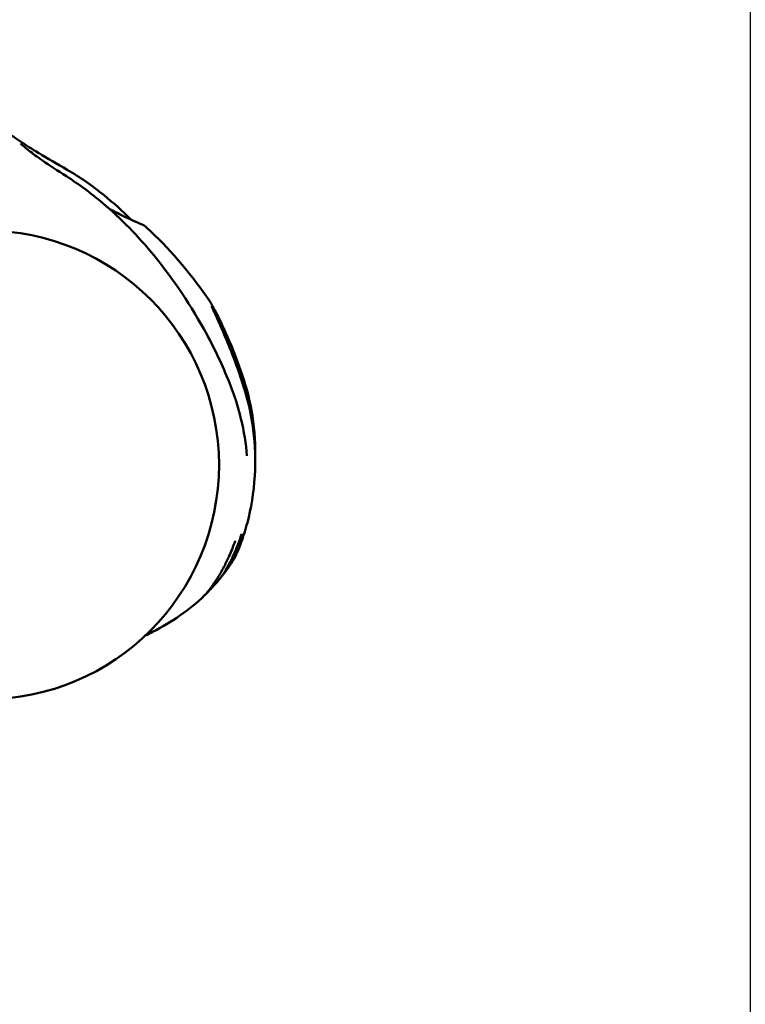
# Model space of a CAD drawing. Units: millimetres. Extents: x -287 to 5349, y 6 to 4905.
# Drawn here: x 5125 to 5191, y 3026 to 3115 of the extents above; entities that cross this region are included whole.
import ezdxf

# ---------------------------------------------------------------- set-up
doc = ezdxf.new("R2010")
doc.units = ezdxf.units.MM
doc.layers.add('Visible (ISO)', color=7, linetype='Continuous', lineweight=50)
doc.styles.get("Standard").update_dxf_attribs({"font": 'Square-721-BT.ttf'})
doc.dimstyles.new('OLCU', dxfattribs={"dimtxt": 300, "dimasz": 150, "dimexe": 0.18, "dimexo": 0.0625, "dimgap": 50, "dimtad": 1, "dimdec": 0, "dimlfac": 0.1, "dimrnd": 5, "dimzin": 0, "dimdsep": 46, "dimtxsty": 'Standard', "dimcen": 0.09, "dimse1": 1, "dimse2": 1, "dimadec": 0, "dimazin": 0, "dimtfac": 1, "dimtdec": 0, "dimtofl": 0, "dimtmove": 0, "dimatfit": 3, "dimfxl": 1, "dimtolj": 1, "dimtzin": 0, "dimarcsym": 0})

# ---------------------------------------------------------------- blocks, each defined once
blk = doc.blocks.new('*D7')
at = {"color": 0, "lineweight": -2, "transparency": 16777216}
blk.add_line((3397.86, 4654.542), (5046.679, 4654.542), dxfattribs=at)
at = {"color": 0, "transparency": 16777216}
for points in [[(3397.86, 4671.208), (3397.86, 4637.875), (3297.86, 4654.542)], [(5046.679, 4671.208), (5046.679, 4637.875), (5146.679, 4654.542)]]:
    blk.add_solid(points, dxfattribs=at)
at = {"layer": 'Defpoints', "color": 0, "transparency": 16777216}
for p in [(5146.679, 4654.542), (3297.86, 3078.662), (5146.679, 3075.503)]:
    blk.add_point(p, dxfattribs=at)
at = {"color": 0, "transparency": 16777216, "insert": (4222.27, 4786.718), "char_height": 180, "attachment_point": 5}
blk.add_mtext('\\A1;185', dxfattribs=at)
blk = doc.blocks.new('*D12')
at = {"color": 0, "lineweight": -2, "transparency": 16777216}
blk.add_line((5191.469, 2575.546), (5191.469, 3644.502), dxfattribs=at)
at = {"color": 0, "transparency": 16777216}
for points in [[(5184.802, 3644.502), (5198.136, 3644.502), (5191.469, 3684.502)], [(5184.802, 2575.546), (5198.136, 2575.546), (5191.469, 2535.546)]]:
    blk.add_solid(points, dxfattribs=at)
at = {"layer": 'Defpoints', "color": 0, "transparency": 16777216}
for p in [(4379.411, 3684.502), (5191.469, 3684.502), (4416.29, 2535.546)]:
    blk.add_point(p, dxfattribs=at)
at = {"color": 0, "transparency": 16777216, "insert": (5277.134, 3110.024), "char_height": 110, "attachment_point": 5, "rotation": 90}
blk.add_mtext('\\A1;115', dxfattribs=at)

msp = doc.modelspace()

# ---------------------------------------------------------------- linework, layer by layer
at = {"layer": 'Visible (ISO)'}
for p, q in [((5125.472, 3104.256), (5125.471, 3104.257)), ((5135.483, 3097.343), (5135.483, 3097.343)), ((5137.244, 3096.313), (5137.244, 3096.313)), ((5146.613, 3074.286), (5146.613, 3074.285))]:
    msp.add_line(p, q, dxfattribs=at)
msp.add_arc((5122.206, 3075.196), 21.2, 270, 90, dxfattribs=at)
for points, knots in [([(5081.296, 3155.08), (5082.873, 3155.307), (5084.507, 3155.278), (5087.644, 3154.719), (5089.186, 3154.178), (5091.982, 3152.665), (5093.271, 3151.669), (5094.871, 3149.983), (5095.352, 3149.39), (5096.192, 3148.185), (5096.518, 3147.611), (5096.955, 3146.803), (5097.088, 3146.549), (5097.32, 3146.097), (5097.416, 3145.908), (5097.544, 3145.655), (5097.569, 3145.607), (5097.638, 3145.468), (5097.684, 3145.378), (5097.774, 3145.2), (5097.82, 3145.109), (5098.005, 3144.746), (5098.145, 3144.472), (5098.706, 3143.374), (5099.128, 3142.551), (5100.208, 3140.435), (5100.869, 3139.138), (5103.512, 3133.96), (5105.492, 3130.075), (5107.753, 3125.656), (5108.03, 3125.115), (5108.407, 3124.376), (5108.509, 3124.176), (5108.766, 3123.671), (5108.93, 3123.348), (5109.213, 3122.792), (5109.338, 3122.551), (5109.594, 3122.058), (5109.728, 3121.806), (5110.063, 3121.188), (5110.287, 3120.789), (5110.81, 3119.892), (5111.116, 3119.388), (5112.082, 3117.86), (5112.778, 3116.844), (5115.228, 3113.544), (5117.166, 3111.369), (5120.466, 3108.238), (5121.772, 3107.145), (5123.366, 3105.913), (5123.671, 3105.682), (5124.438, 3105.123), (5124.882, 3104.823), (5125.92, 3104.137), (5126.497, 3103.765), (5127.097, 3103.399)], [0, 0, 0, 0, 0.478099, 0.478099, 0.956287, 0.956287, 1.433145, 1.433145, 1.660656, 1.660656, 1.907535, 1.907535, 2.021066, 2.021066, 2.092591, 2.092591, 2.1091, 2.1091, 2.139203, 2.139203, 2.169962, 2.169962, 2.262324, 2.262324, 2.540139, 2.540139, 2.976756, 2.976756, 4.286194, 4.286194, 4.469624, 4.469624, 4.538346, 4.538346, 4.643052, 4.643052, 4.728849, 4.728849, 4.828862, 4.828862, 4.974472, 4.974472, 5.152885, 5.152885, 5.52121, 5.52121, 6.385938, 6.385938, 6.894434, 6.894434, 7.016032, 7.016032, 7.21549, 7.21549, 7.443002, 7.443002, 7.443002, 7.443002]), ([(5125.472, 3104.256), (5125.508, 3104.22), (5125.584, 3104.15), (5125.824, 3103.942), (5126.014, 3103.787), (5126.567, 3103.353), (5126.975, 3103.049), (5128.072, 3102.281), (5128.822, 3101.81), (5130.702, 3100.6), (5131.829, 3099.777), (5134.538, 3097.48), (5136.102, 3095.865), (5139.316, 3091.948), (5140.933, 3089.529), (5143.052, 3085.621), (5143.732, 3084.174), (5145.189, 3080.518), (5145.781, 3078.228), (5145.932, 3076.011)], [0, 0, 0, 0, 0.108245, 0.108245, 0.259582, 0.259582, 0.486417, 0.486417, 0.810303, 0.810303, 1.261667, 1.261667, 1.944555, 1.944555, 2.800507, 2.800507, 3.280705, 3.280705, 3.999971, 3.999971, 3.999971, 3.999971]), ([(5127.123, 3103.383), (5127.861, 3102.933), (5128.75, 3102.441), (5130.793, 3101.245), (5131.925, 3100.465), (5133.843, 3098.911), (5134.66, 3098.169), (5135.449, 3097.377)], [0, 0, 0, 0, 0.382877, 0.382877, 0.836148, 0.836148, 1.185555, 1.185555, 1.185555, 1.185555]), ([(5133.462, 3098.381), (5133.811, 3098.19), (5134.167, 3098.004), (5135.155, 3097.508), (5135.798, 3097.209), (5136.45, 3096.932)], [3.4245442, 3.4245442, 3.4245442, 3.4245442, 3.546636, 3.546636, 3.7603566, 3.7603566, 3.7603566, 3.7603566]), ([(5136.45, 3096.932), (5136.498, 3096.911), (5136.538, 3096.89), (5136.61, 3096.849), (5136.64, 3096.829), (5136.721, 3096.773), (5136.765, 3096.739), (5136.935, 3096.601), (5137.076, 3096.474), (5137.244, 3096.313)], [0, 0, 0, 0, 0.0218935, 0.0218935, 0.0475367, 0.0475367, 0.0998676, 0.0998676, 0.2391912, 0.2391912, 0.2391912, 0.2391912]), ([(5142.565, 3089.993), (5142.66, 3089.852), (5142.729, 3089.733), (5142.976, 3089.294), (5143.177, 3088.914), (5143.651, 3087.953), (5143.931, 3087.351), (5144.543, 3085.932), (5144.88, 3085.084), (5145.604, 3083.077), (5145.991, 3081.869), (5146.516, 3079.306), (5146.662, 3077.924), (5146.692, 3076.219), (5146.69, 3075.86), (5146.679, 3075.503)], [0, 0, 0, 0, 0.131333, 0.131333, 0.361696, 0.361696, 0.615507, 0.615507, 0.911762, 0.911762, 1.289533, 1.289533, 1.698396, 1.698396, 1.807596, 1.807596, 1.807596, 1.807596]), ([(5142.743, 3089.561), (5142.743, 3089.561), (5142.744, 3089.56), (5142.746, 3089.554), (5142.756, 3089.531), (5142.796, 3089.436), (5142.838, 3089.34), (5142.973, 3089.04), (5143.083, 3088.799), (5143.374, 3088.15), (5143.571, 3087.708), (5144.039, 3086.615), (5144.322, 3085.928), (5144.953, 3084.292), (5145.308, 3083.308), (5146.024, 3081.038), (5146.332, 3079.7), (5146.681, 3076.968), (5146.72, 3075.545), (5146.547, 3072.694), (5146.303, 3071.242), (5145.803, 3069.331), (5145.612, 3068.731), (5145.298, 3067.857), (5145.169, 3067.536), (5144.932, 3067.001), (5144.858, 3066.838), (5144.767, 3066.695)], [0.120756, 0.120756, 0.120756, 0.120756, 0.127741, 0.127741, 0.179212, 0.179212, 0.272219, 0.272219, 0.419938, 0.419938, 0.616946, 0.616946, 0.867239, 0.867239, 1.186289, 1.186289, 1.588734, 1.588734, 2.017214, 2.017214, 2.495798, 2.495798, 2.736468, 2.736468, 2.897997, 2.897997, 3.071548, 3.071548, 3.071548, 3.071548]), ([(5144.877, 3068.334), (5144.873, 3068.323), (5144.87, 3068.313), (5144.866, 3068.303), (5144.778, 3068.05), (5144.685, 3067.802), (5144.498, 3067.336), (5144.405, 3067.119), (5144.294, 3066.874), (5144.28, 3066.844), (5144.19, 3066.65), (5144.112, 3066.489), (5143.996, 3066.255), (5143.958, 3066.179), (5143.825, 3065.919), (5143.729, 3065.738), (5143.606, 3065.52), (5143.582, 3065.478), (5143.463, 3065.273), (5143.365, 3065.117), (5143.238, 3064.92), (5143.21, 3064.877), (5143.178, 3064.83), (5143.175, 3064.824), (5143.072, 3064.668), (5142.975, 3064.523), (5142.851, 3064.345), (5142.822, 3064.304), (5142.709, 3064.146), (5142.627, 3064.036), (5142.525, 3063.902), (5142.5, 3063.87), (5142.465, 3063.825), (5142.454, 3063.812), (5142.342, 3063.669), (5142.251, 3063.561), (5142.18, 3063.482), (5142.177, 3063.478), (5142.173, 3063.474), (5142.147, 3063.444), (5142.124, 3063.421), (5142.107, 3063.404)], [42.752799, 42.752799, 42.752799, 42.752799, 42.78638, 42.78638, 42.78638, 43.607855, 43.607855, 44.355279, 44.355279, 44.462911, 44.462911, 45.039011, 45.039011, 45.317967, 45.317967, 46.006946, 46.006946, 46.173023, 46.173023, 46.822049, 46.822049, 47.002412, 47.002412, 47.028079, 47.028079, 47.680754, 47.680754, 47.883135, 47.883135, 48.464824, 48.464824, 48.652238, 48.652238, 48.738191, 48.738191, 49.548879, 49.548879, 49.593247, 49.593247, 49.593247, 49.932068, 49.932068, 49.932068, 49.932068]), ([(5143.633, 3065.091), (5143.637, 3065.097), (5143.641, 3065.103), (5143.646, 3065.109), (5143.666, 3065.136), (5143.693, 3065.173), (5143.723, 3065.218), (5143.739, 3065.242), (5143.756, 3065.267), (5143.774, 3065.295), (5143.826, 3065.376), (5143.887, 3065.474), (5143.952, 3065.584), (5143.954, 3065.588), (5143.956, 3065.592), (5143.959, 3065.596), (5144, 3065.667), (5144.044, 3065.743), (5144.089, 3065.823), (5144.111, 3065.864), (5144.134, 3065.906), (5144.158, 3065.948), (5144.229, 3066.08), (5144.304, 3066.22), (5144.38, 3066.367), (5144.457, 3066.515), (5144.534, 3066.669), (5144.611, 3066.828), (5144.627, 3066.863), (5144.644, 3066.898), (5144.661, 3066.934), (5144.665, 3066.943), (5144.67, 3066.952), (5144.674, 3066.962), (5144.729, 3067.079), (5144.784, 3067.199), (5144.838, 3067.322), (5144.912, 3067.491), (5144.985, 3067.665), (5145.055, 3067.842), (5145.12, 3068.006), (5145.183, 3068.173), (5145.245, 3068.343), (5145.25, 3068.357), (5145.255, 3068.372), (5145.261, 3068.386), (5145.321, 3068.555), (5145.381, 3068.725), (5145.438, 3068.899), (5145.444, 3068.916), (5145.45, 3068.933), (5145.455, 3068.951)], [-49.730749, -49.730749, -49.730749, -49.730749, -49.593247, -49.593247, -49.593247, -49.029516, -49.029516, -49.029516, -48.738191, -48.738191, -48.738191, -47.883135, -47.883135, -47.883135, -47.85235, -47.85235, -47.85235, -47.305464, -47.305464, -47.305464, -47.028079, -47.028079, -47.028079, -46.173023, -46.173023, -46.173023, -45.317967, -45.317967, -45.317967, -45.130705, -45.130705, -45.130705, -45.081953, -45.081953, -45.081953, -44.462911, -44.462911, -44.462911, -43.607855, -43.607855, -43.607855, -42.820277, -42.820277, -42.820277, -42.752799, -42.752799, -42.752799, -41.975192, -41.975192, -41.975192, -41.897743, -41.897743, -41.897743, -41.897743]), ([(5143.633, 3065.091), (5143.428, 3064.832), (5143.207, 3064.568), (5142.702, 3064.001), (5142.411, 3063.699), (5142.111, 3063.408)], [0, 0, 0, 0, 0.1013705, 0.1013705, 0.228063, 0.228063, 0.228063, 0.228063]), ([(5142.107, 3063.404), (5140.731, 3062.062), (5139.104, 3060.958), (5137.17, 3059.975), (5136.95, 3059.864), (5136.729, 3059.752)], [0, 0, 0, 0, 0.5765475, 0.5765475, 0.6508165, 0.6508165, 0.6508165, 0.6508165])]:
    msp.add_open_spline(points, degree=3, knots=knots, dxfattribs=at)
for points in [[(5127.123, 3103.383), (5127.114, 3103.388), (5127.106, 3103.394), (5127.097, 3103.399)], [(5137.244, 3096.313), (5139.185, 3094.46), (5141.019, 3092.301), (5142.565, 3089.993)], [(5145.932, 3076.006), (5145.932, 3076.008), (5145.932, 3076.009), (5145.932, 3076.011)], [(5144.767, 3066.695), (5144.415, 3066.142), (5144.041, 3065.6), (5143.631, 3065.089)]]:
    msp.add_open_spline(points, degree=3, dxfattribs=at)

# ---------------------------------------------------------------- dimensions: what is measured, and where the dimension line sits
dim = msp.add_linear_dim(base=(5146.679, 4654.542), p1=(3297.86, 3078.662), p2=(5146.679, 3075.503), dimstyle='OLCU', override={"dimtxt": 180, "dimasz": 100, "dimgap": 40})
dim.commit()
dim.dimension.update_dxf_attribs({"geometry": '*D7', "text_midpoint": (4222.27, 4786.718)})
dim = msp.add_linear_dim(base=(5191.469, 3684.502), p1=(4416.29, 2535.546), p2=(4379.411, 3684.502), angle=90, dimstyle='OLCU', override={"dimtxt": 110, "dimasz": 40, "dimgap": 30, "dimtad": 4})
dim.commit()
dim.dimension.update_dxf_attribs({"geometry": '*D12', "text_midpoint": (5277.134, 3110.024)})

doc.saveas('drawing.dxf')
